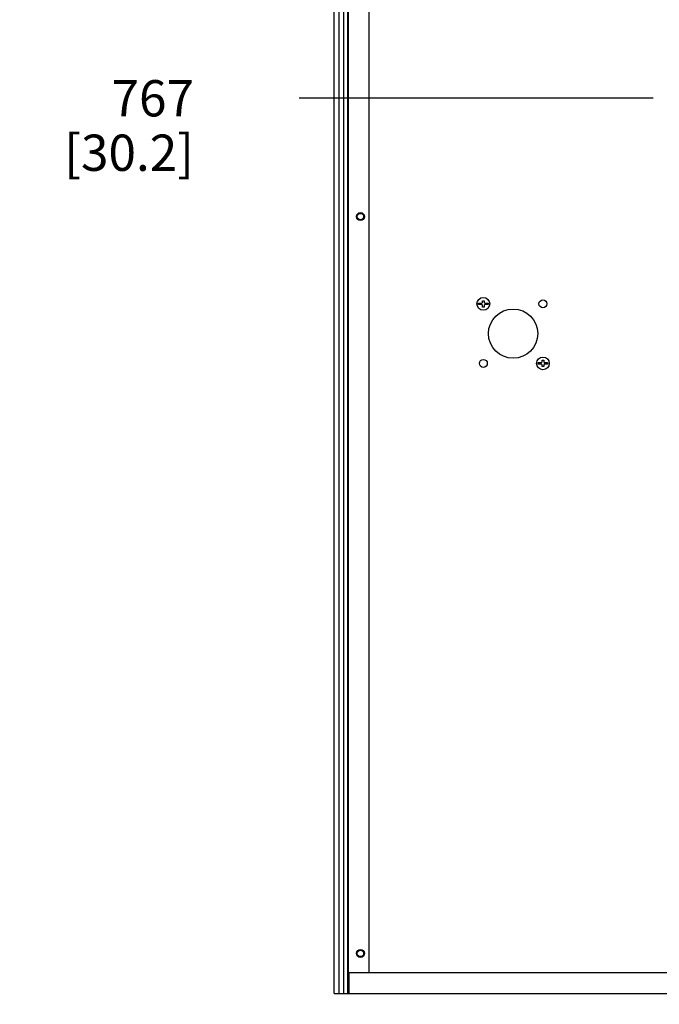
# Paper-space layout '177R0493_1_4' of a CAD drawing. Units: millimetres. Extents: x 0 to 841, y 0 to 594.
# Drawn here: x 140 to 210, y 126 to 234 of the extents above; entities that cross this region are included whole.
import ezdxf

# ---------------------------------------------------------------- set-up
doc = ezdxf.new("R2010")
doc.units = ezdxf.units.MM
doc.header["$LTSCALE"] = 47.498
doc.layers.get('0').update_dxf_attribs({"linetype": 'CONTINUOUS'})
doc.layers.add('0000_CB_COVER', color=7, linetype='CONTINUOUS')
doc.styles.get("Standard").update_dxf_attribs({"font": 'txt', "width": 0.8})
doc.dimstyles.new('DIMSTYLE_17', dxfattribs={"dimtxt": 4, "dimasz": 4.8, "dimexe": 3.2, "dimexo": 1.6, "dimgap": 1, "dimtad": 0, "dimtih": 1, "dimtoh": 1, "dimdec": 1, "dimlfac": 5.714286, "dimdsep": 46, "dimtxsty": 'STANDARD', "dimblk": 'CLOSED', "dimblk1": 'CLOSED', "dimblk2": 'CLOSED', "dimcen": 0.09, "dimadec": 1, "dimazin": 2, "dimtp": 0.4, "dimtm": 0.4, "dimtfac": 1, "dimtdec": 1, "dimtofl": 0, "dimtmove": 0, "dimatfit": 3, "dimldrblk": 'CLOSED', "dimfxl": 1, "dimtolj": 1, "dimarcsym": 0})
doc.dimstyles.new('DIMSTYLE_9', dxfattribs={"dimtxt": 4, "dimasz": 4.8, "dimexe": 3.2, "dimexo": 1.6, "dimgap": 1, "dimtad": 0, "dimtih": 1, "dimtoh": 1, "dimdec": 0, "dimlfac": 4, "dimdsep": 46, "dimtxsty": 'STANDARD', "dimblk": 'CLOSED', "dimblk1": 'CLOSED', "dimblk2": 'CLOSED', "dimcen": 0.09, "dimadec": 1, "dimazin": 2, "dimtp": 0.1, "dimtm": 0.1, "dimtfac": 1, "dimtdec": 0, "dimtofl": 0, "dimtmove": 0, "dimatfit": 3, "dimldrblk": 'CLOSED', "dimfxl": 1, "dimtolj": 1, "dimarcsym": 0})

# ---------------------------------------------------------------- blocks, each defined once
blk = doc.blocks.new('*D103')
at = {"color": 6, "linetype": 'CONTINUOUS'}
blk.add_line((209.3, 225.46), (170.32, 225.46), dxfattribs=at)
at = {"color": 6, "linetype": 'CONTINUOUS', "insert": (158.72, 227.46), "char_height": 4, "width": 19.2, "attachment_point": 3, "line_spacing_factor": 0.9}
blk.add_mtext('767\\P[30.2]', dxfattribs=at)
blk = doc.blocks.new('_CLOSED')
at = {"color": 0, "linetype": 'BYBLOCK'}
for p, q in [((0, 0), (-1, 0.167)), ((-1, 0.167), (-1, -0.167)), ((-1, -0.167), (0, 0)), ((-1, 0), (0, 0))]:
    blk.add_line(p, q, dxfattribs=at)
blk = doc.blocks.new('*D104')
at = {"color": 6, "linetype": 'CONTINUOUS'}
blk.add_line((209.3, 225.46), (170.32, 225.46), dxfattribs=at)
at = {"color": 6, "linetype": 'CONTINUOUS', "insert": (158.72, 227.46), "char_height": 4, "width": 19.2, "attachment_point": 3, "line_spacing_factor": 0.9}
blk.add_mtext('767\\P[30.2]', dxfattribs=at)
blk = doc.blocks.new('*D112')
at = {"color": 6, "linetype": 'CONTINUOUS'}
blk.add_line((212.37, 222.63), (212.37, 74.68), dxfattribs=at)
at = {"color": 6, "linetype": 'CONTINUOUS', "insert": (210.37, 66.28), "char_height": 4, "width": 16, "attachment_point": 3, "rotation": 90, "line_spacing_factor": 0.9}
blk.add_mtext('112\\P[4.4]', dxfattribs=at)
blk = doc.blocks.new('*D113')
at = {"color": 6, "linetype": 'CONTINUOUS'}
blk.add_line((212.37, 222.63), (212.37, 74.68), dxfattribs=at)
at = {"color": 6, "linetype": 'CONTINUOUS', "insert": (210.37, 66.28), "char_height": 4, "width": 16, "attachment_point": 3, "rotation": 90, "line_spacing_factor": 0.9}
blk.add_mtext('112\\P[4.4]', dxfattribs=at)

psp = doc.layouts.new('177R0493_1_4')

# ---------------------------------------------------------------- linework, layer by layer
at = {"layer": '0000_CB_COVER', "color": 7, "linetype": 'CONTINUOUS'}
for p, q in [((174.174, 126.81), (174.174, 298.047)), ((174.699, 126.81), (174.699, 298.047)), ((175.224, 126.81), (175.224, 298.047)), ((175.653, 126.81), (175.653, 298.047)), ((175.731, 126.81), (175.731, 298.047)), ((178.006, 129.085), (178.006, 295.772)), ((190.071, 202.894), (190.439, 202.894)), ((190.071, 202.719), (190.071, 202.894)), ((190.439, 202.894), (190.509, 202.964)), ((190.509, 203.157), (190.684, 203.157)), ((190.509, 202.964), (190.509, 203.157)), ((190.684, 203.157), (190.684, 202.964)), ((190.684, 202.964), (190.754, 202.894)), ((190.754, 202.894), (191.121, 202.894)), ((191.121, 202.894), (191.121, 202.719)), ((190.439, 202.719), (190.071, 202.719)), ((190.509, 202.649), (190.439, 202.719)), ((190.509, 202.457), (190.509, 202.649)), ((190.684, 202.457), (190.509, 202.457)), ((190.754, 202.719), (190.684, 202.649)), ((190.684, 202.649), (190.684, 202.457)), ((191.121, 202.719), (190.754, 202.719)), ((196.997, 196.336), (197.067, 196.406)), ((197.067, 196.598), (197.242, 196.598)), ((197.067, 196.406), (197.067, 196.598)), ((197.242, 196.598), (197.242, 196.406)), ((197.242, 196.406), (197.312, 196.336)), ((196.63, 196.336), (196.997, 196.336)), ((196.63, 196.161), (196.63, 196.336)), ((196.997, 196.161), (196.63, 196.161)), ((197.067, 196.091), (196.997, 196.161)), ((197.067, 195.898), (197.067, 196.091)), ((197.242, 195.898), (197.067, 195.898)), ((197.312, 196.161), (197.242, 196.091)), ((197.242, 196.091), (197.242, 195.898)), ((197.312, 196.336), (197.68, 196.336)), ((197.68, 196.161), (197.312, 196.161)), ((197.68, 196.336), (197.68, 196.161)), ((211.554, 129.085), (175.766, 129.085)), ((175.766, 129.085), (175.766, 126.81)), ((174.174, 126.81), (211.601, 126.81)), ((175.731, 126.853), (175.766, 126.853))]:
    psp.add_line(p, q, dxfattribs=at)
for centre, radius in [((177.061, 212.428), 0.438), ((177.061, 212.428), 0.35), ((190.596, 202.807), 0.7), ((197.155, 202.807), 0.438), ((193.875, 199.527), 2.712), ((190.596, 196.248), 0.438), ((197.155, 196.248), 0.7), ((177.061, 131.228), 0.438), ((177.061, 131.228), 0.35)]:
    psp.add_circle(centre, radius, dxfattribs=at)

# ---------------------------------------------------------------- dimensions: what is measured, and where the dimension line sits
at = {"color": 6, "linetype": 'CONTINUOUS'}
for feature_location, offset, dtype, origin, dimstyle, picture, middle in [((209.297, 225.461), (-38.977, 0), 0, (193.818, 91.284), 'DIMSTYLE_17', '*D103', (158.721, 222.461)), ((209.297, 225.461), (-38.977, 0), 0, (193.818, 91.284), 'DIMSTYLE_17', '*D104', (158.721, 222.461)), ((212.365, 222.627), (0, -147.944), 1, (192.768, 92.596), 'DIMSTYLE_9', '*D112', (215.365, 64.683)), ((212.365, 222.627), (0, -147.944), 1, (192.768, 92.596), 'DIMSTYLE_9', '*D113', (215.365, 64.683))]:
    dim = psp.add_ordinate_dim(feature_location=feature_location, offset=offset, dtype=dtype, origin=origin, dimstyle=dimstyle, dxfattribs=at)
    dim.commit()
    dim.dimension.update_dxf_attribs({"geometry": picture, "text_midpoint": middle})

doc.saveas('drawing.dxf')
